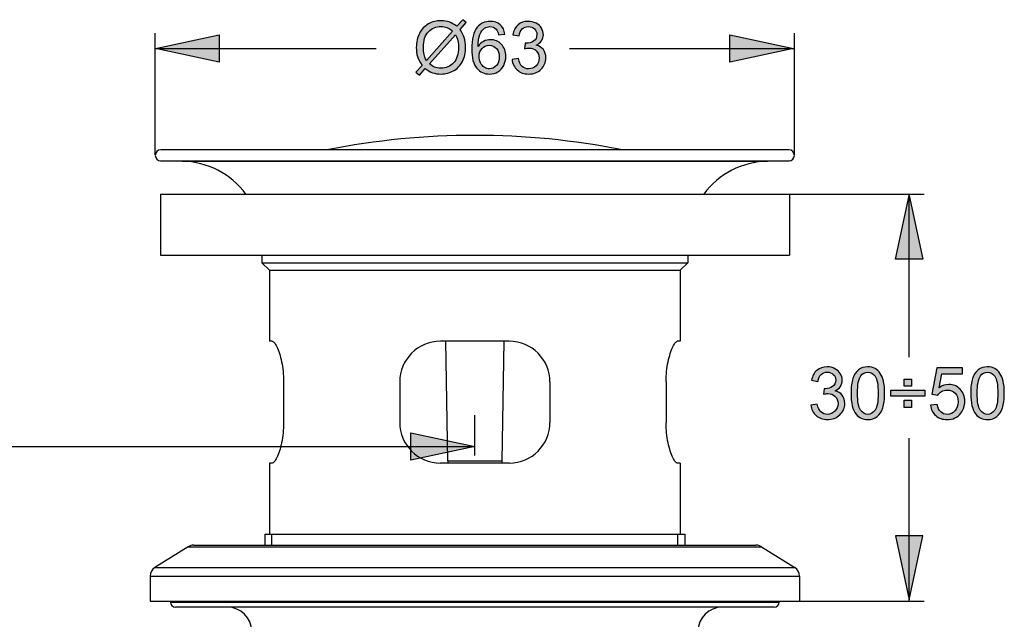
# Model space of a CAD drawing. Extents: x 6 to 209, y 15 to 274.
# Drawn here: x 135 to 209, y 74 to 119 of the extents above; entities that cross this region are included whole.
import ezdxf

# ---------------------------------------------------------------- set-up
doc = ezdxf.new("R2010")
doc.units = 0
doc.header["$MEASUREMENT"] = 0
doc.layers.add('LAYER_1', color=7, linetype='CONTINUOUS')

# ---------------------------------------------------------------- blocks, each defined once
blk = doc.blocks.new('BLOCK_2')
at = {"layer": 'LAYER_1', "color": 250}
for points in [[(145.126, 108.443), (145.126, 117.544)], [(193, 108.443), (193, 117.544)], [(145.126, 116.405), (161.676, 116.405)], [(176.161, 116.405), (193, 116.405)], [(192.593, 108.805), (145.534, 108.805)], [(145.526, 107.985), (192.6, 107.985)], [(145.526, 107.985), (147.142, 107.953)], [(147.142, 107.953), (190.985, 107.953)], [(192.6, 107.985), (190.985, 107.953)], [(145.503, 105.484), (192.624, 105.484)], [(145.503, 105.484), (145.503, 100.924)], [(192.624, 105.484), (202.735, 105.484)], [(192.624, 105.484), (192.624, 100.924)], [(201.596, 93.287), (201.596, 105.484)], [(145.503, 100.924), (192.624, 100.924)], [(153.103, 100.924), (153.103, 100.355)], [(153.103, 100.355), (185.023, 100.355)], [(153.103, 100.355), (153.673, 99.785)], [(185.023, 100.355), (184.455, 99.785)], [(185.023, 100.924), (185.023, 100.355)], [(153.673, 99.785), (184.455, 99.785)], [(153.673, 99.785), (153.673, 94.464)], [(184.455, 99.785), (184.455, 94.464)], [(153.892, 94.464), (153.673, 94.464)], [(153.892, 94.464), (153.928, 94.457), (153.966, 94.437), (154.007, 94.404), (154.05, 94.357), (154.095, 94.297), (154.141, 94.226), (154.187, 94.141), (154.236, 94.045), (154.285, 93.939), (154.331, 93.821), (154.379, 93.695), (154.424, 93.559), (154.468, 93.414), (154.51, 93.261), (154.549, 93.102), (154.586, 92.935), (154.619, 92.762), (154.649, 92.584), (154.675, 92.4), (154.698, 92.211), (154.715, 92.018), (154.727, 91.824), (154.735, 91.625), (154.737, 91.424)], [(171.647, 94.464), (166.48, 94.464)], [(167.038, 85.514), (166.892, 94.464)], [(171.234, 94.464), (171.088, 85.514)], [(183.389, 91.424), (183.392, 91.625), (183.4, 91.824), (183.411, 92.018), (183.429, 92.211), (183.45, 92.4), (183.477, 92.584), (183.506, 92.762), (183.541, 92.935), (183.578, 93.102), (183.617, 93.261), (183.659, 93.414), (183.704, 93.559), (183.748, 93.695), (183.794, 93.821), (183.842, 93.939), (183.89, 94.045), (183.939, 94.141), (183.985, 94.226), (184.031, 94.297), (184.075, 94.357), (184.12, 94.404), (184.16, 94.437), (184.199, 94.457), (184.233, 94.464)], [(184.455, 94.464), (184.233, 94.464)], [(154.737, 91.424), (154.737, 88.384)], [(163.439, 91.424), (163.439, 88.384)], [(174.687, 91.424), (174.687, 88.384)], [(183.389, 91.424), (183.389, 88.384)], [(169.063, 85.901), (169.063, 88.938)], [(154.737, 88.384), (154.735, 88.183), (154.727, 87.984), (154.715, 87.789), (154.697, 87.597), (154.675, 87.407), (154.648, 87.222), (154.619, 87.043), (154.586, 86.871), (154.549, 86.704), (154.51, 86.545), (154.467, 86.392), (154.423, 86.248), (154.378, 86.112), (154.331, 85.986), (154.283, 85.869), (154.236, 85.763), (154.187, 85.667), (154.141, 85.583), (154.094, 85.511), (154.05, 85.451), (154.007, 85.405), (153.966, 85.372), (153.928, 85.352), (153.892, 85.344)], [(184.233, 85.344), (184.199, 85.352), (184.16, 85.372), (184.12, 85.405), (184.078, 85.451), (184.031, 85.511), (183.985, 85.583), (183.939, 85.667), (183.89, 85.763), (183.842, 85.869), (183.795, 85.986), (183.749, 86.112), (183.704, 86.248), (183.659, 86.392), (183.617, 86.545), (183.578, 86.704), (183.541, 86.871), (183.508, 87.043), (183.477, 87.222), (183.452, 87.407), (183.429, 87.597), (183.411, 87.789), (183.4, 87.984), (183.392, 88.183), (183.389, 88.384)], [(201.596, 75.008), (201.596, 87.203)], [(133.078, 86.574), (169.063, 86.574)], [(153.892, 85.344), (153.673, 85.344)], [(153.673, 85.344), (153.673, 80.024)], [(171.647, 85.344), (166.48, 85.344)], [(167.038, 85.514), (171.088, 85.514)], [(167.038, 85.514), (167.038, 85.344)], [(171.088, 85.514), (171.088, 85.344)], [(184.455, 85.344), (184.233, 85.344)], [(184.455, 85.344), (184.455, 80.024)], [(153.332, 80.024), (184.795, 80.024)], [(153.332, 80.024), (153.332, 79.189)], [(153.863, 79.189), (153.863, 80.024)], [(184.263, 79.189), (184.263, 80.024)], [(184.795, 80.024), (184.795, 79.189)], [(147.598, 79.073), (145.1, 77.512)], [(147.598, 79.073), (190.529, 79.073)], [(148.001, 79.189), (190.125, 79.189)], [(190.529, 79.073), (193.027, 77.512)], [(145.1, 77.512), (193.027, 77.512)], [(144.743, 76.867), (193.384, 76.867)], [(144.743, 76.867), (144.743, 75.008)], [(193.384, 76.867), (193.384, 75.008)], [(144.743, 75.008), (193.384, 75.008)], [(146.263, 75.008), (146.263, 74.933)], [(146.263, 74.933), (191.863, 74.933)], [(191.483, 74.552), (146.643, 74.552)], [(191.863, 75.008), (191.863, 74.933)], [(193.384, 75.008), (202.735, 75.008)]]:
    blk.add_lwpolyline(points, dxfattribs=at)
for points, knots in [([(180.121, 108.811), (180.121, 108.811), (180.122, 108.811), (180.122, 108.811), (176.48, 109.531), (172.776, 109.894), (169.063, 109.894), (165.35, 109.894), (161.646, 109.531), (158.003, 108.811)], [0, 0, 0, 0, 1, 1, 1, 2, 2, 2, 3, 3, 3, 3]), ([(145.534, 108.805), (145.534, 108.805), (145.534, 108.805), (145.534, 108.805), (145.307, 108.805), (145.123, 108.622), (145.123, 108.395), (145.123, 108.172), (145.302, 107.989), (145.526, 107.985)], [0, 0, 0, 0, 1, 1, 1, 2, 2, 2, 3, 3, 3, 3]), ([(192.6, 107.985), (192.6, 107.985), (192.6, 107.985), (192.6, 107.985), (192.824, 107.989), (193.003, 108.172), (193.003, 108.395), (193.003, 108.622), (192.819, 108.805), (192.593, 108.805)], [0, 0, 0, 0, 1, 1, 1, 2, 2, 2, 3, 3, 3, 3]), ([(151.915, 105.486), (151.915, 105.486), (151.915, 105.486), (151.915, 105.486), (150.793, 107.005), (149.029, 107.917), (147.142, 107.954)], [0, 0, 0, 0, 1, 1, 1, 2, 2, 2, 2]), ([(190.985, 107.953), (190.985, 107.953), (190.985, 107.954), (190.985, 107.954), (189.097, 107.917), (187.333, 107.005), (186.21, 105.486)], [0, 0, 0, 0, 1, 1, 1, 2, 2, 2, 2]), ([(166.48, 94.464), (166.48, 94.464), (166.48, 94.464), (166.48, 94.464), (164.801, 94.464), (163.439, 93.103), (163.439, 91.424)], [0, 0, 0, 0, 1, 1, 1, 2, 2, 2, 2]), ([(174.687, 91.424), (174.687, 91.424), (174.687, 91.424), (174.687, 91.424), (174.687, 93.103), (173.325, 94.464), (171.647, 94.464)], [0, 0, 0, 0, 1, 1, 1, 2, 2, 2, 2]), ([(163.439, 88.384), (163.439, 88.384), (163.439, 88.384), (163.439, 88.384), (163.439, 86.707), (164.801, 85.344), (166.48, 85.344)], [0, 0, 0, 0, 1, 1, 1, 2, 2, 2, 2]), ([(171.647, 85.344), (171.647, 85.344), (171.647, 85.344), (171.647, 85.344), (173.325, 85.344), (174.687, 86.707), (174.687, 88.384)], [0, 0, 0, 0, 1, 1, 1, 2, 2, 2, 2]), ([(148.001, 79.189), (148.001, 79.189), (148.001, 79.189), (148.001, 79.189), (147.859, 79.189), (147.72, 79.149), (147.598, 79.073)], [0, 0, 0, 0, 1, 1, 1, 2, 2, 2, 2]), ([(190.529, 79.073), (190.529, 79.073), (190.528, 79.073), (190.528, 79.073), (190.408, 79.149), (190.267, 79.189), (190.125, 79.189)], [0, 0, 0, 0, 1, 1, 1, 2, 2, 2, 2]), ([(145.1, 77.512), (145.1, 77.512), (145.101, 77.512), (145.101, 77.512), (144.878, 77.373), (144.744, 77.129), (144.744, 76.867)], [0, 0, 0, 0, 1, 1, 1, 2, 2, 2, 2]), ([(193.384, 76.867), (193.384, 76.867), (193.383, 76.867), (193.383, 76.867), (193.383, 77.129), (193.249, 77.373), (193.027, 77.512)], [0, 0, 0, 0, 1, 1, 1, 2, 2, 2, 2]), ([(146.263, 74.933), (146.263, 74.933), (146.263, 74.933), (146.263, 74.933), (146.263, 74.722), (146.433, 74.552), (146.643, 74.552)], [0, 0, 0, 0, 1, 1, 1, 2, 2, 2, 2]), ([(152.343, 72.728), (152.343, 72.728), (152.343, 72.728), (152.343, 72.728), (152.343, 73.735), (151.526, 74.552), (150.52, 74.552)], [0, 0, 0, 0, 1, 1, 1, 2, 2, 2, 2]), ([(187.606, 74.552), (187.606, 74.552), (187.606, 74.552), (187.606, 74.552), (186.6, 74.552), (185.782, 73.735), (185.782, 72.728)], [0, 0, 0, 0, 1, 1, 1, 2, 2, 2, 2]), ([(191.483, 74.552), (191.483, 74.552), (191.483, 74.552), (191.483, 74.552), (191.692, 74.552), (191.862, 74.722), (191.862, 74.933)], [0, 0, 0, 0, 1, 1, 1, 2, 2, 2, 2])]:
    blk.add_open_spline(points, degree=3, knots=knots, dxfattribs=at)
blk = doc.blocks.new('BLOCK_3')
at = {"layer": 'LAYER_1'}
h = blk.add_hatch(color=250, dxfattribs=at)
h.dxf.hatch_style = 2
edge = h.paths.add_edge_path()
edge.add_spline(control_points=[(167.72, 118.065), (167.72, 118.065), (168.161, 118.558), (168.161, 118.558), (168.161, 118.558), (168.422, 118.337), (168.422, 118.337), (168.422, 118.337), (167.959, 117.818), (167.959, 117.818), (168.11, 117.593), (168.212, 117.396), (168.265, 117.227), (168.335, 117.006), (168.37, 116.758), (168.37, 116.483), (168.37, 116.088), (168.29, 115.735), (168.131, 115.426), (167.971, 115.116), (167.747, 114.882), (167.458, 114.724), (167.169, 114.566), (166.863, 114.487), (166.538, 114.487), (166.296, 114.487), (166.076, 114.521), (165.88, 114.589), (165.728, 114.643), (165.552, 114.744), (165.351, 114.893), (165.351, 114.893), (164.908, 114.398), (164.908, 114.398), (164.908, 114.398), (164.647, 114.619), (164.647, 114.619), (164.647, 114.619), (165.111, 115.139), (165.111, 115.139), (164.939, 115.4), (164.825, 115.624), (164.767, 115.809), (164.709, 115.994), (164.68, 116.216), (164.68, 116.476), (164.68, 116.873), (164.759, 117.226), (164.917, 117.536), (165.075, 117.846), (165.296, 118.081), (165.582, 118.241), (165.867, 118.4), (166.184, 118.48), (166.533, 118.48), (166.769, 118.48), (166.974, 118.449), (167.151, 118.387), (167.327, 118.325), (167.517, 118.218), (167.72, 118.065)], knot_values=[0, 0, 0, 0, 1, 1, 1, 2, 2, 2, 3, 3, 3, 4, 4, 4, 5, 5, 5, 6, 6, 6, 7, 7, 7, 8, 8, 8, 9, 9, 9, 10, 10, 10, 11, 11, 11, 12, 12, 12, 13, 13, 13, 14, 14, 14, 15, 15, 15, 16, 16, 16, 17, 17, 17, 18, 18, 18, 19, 19, 19, 20, 20, 20, 20], degree=3, periodic=1)
edge = h.paths.add_edge_path()
edge.add_spline(control_points=[(167.402, 117.707), (167.238, 117.835), (167.095, 117.924), (166.971, 117.971), (166.847, 118.018), (166.702, 118.042), (166.536, 118.042), (166.152, 118.042), (165.834, 117.912), (165.583, 117.651), (165.332, 117.39), (165.206, 117.001), (165.206, 116.484), (165.206, 116.28), (165.226, 116.099), (165.264, 115.941), (165.292, 115.823), (165.351, 115.679), (165.44, 115.508), (165.44, 115.508), (167.402, 117.707), (167.402, 117.707)], knot_values=[0, 0, 0, 0, 1, 1, 1, 2, 2, 2, 3, 3, 3, 4, 4, 4, 5, 5, 5, 6, 6, 6, 7, 7, 7, 7], degree=3, periodic=1)
edge = h.paths.add_edge_path()
edge.add_spline(control_points=[(167.618, 117.436), (167.618, 117.436), (165.663, 115.244), (165.663, 115.244), (165.799, 115.133), (165.924, 115.056), (166.038, 115.012), (166.187, 114.954), (166.349, 114.925), (166.523, 114.925), (166.905, 114.925), (167.221, 115.06), (167.47, 115.33), (167.719, 115.601), (167.844, 115.98), (167.844, 116.468), (167.844, 116.833), (167.769, 117.155), (167.618, 117.436)], knot_values=[0, 0, 0, 0, 1, 1, 1, 2, 2, 2, 3, 3, 3, 4, 4, 4, 5, 5, 5, 6, 6, 6, 6], degree=3, periodic=1)
h = blk.add_hatch(color=250, dxfattribs=at)
h.dxf.hatch_style = 2
edge = h.paths.add_edge_path()
edge.add_spline(control_points=[(171.315, 117.472), (171.315, 117.472), (170.843, 117.436), (170.843, 117.436), (170.801, 117.621), (170.741, 117.756), (170.664, 117.84), (170.536, 117.975), (170.377, 118.042), (170.189, 118.042), (170.038, 118.042), (169.905, 118), (169.79, 117.916), (169.641, 117.807), (169.524, 117.648), (169.437, 117.44), (169.351, 117.231), (169.306, 116.934), (169.303, 116.547), (169.417, 116.721), (169.557, 116.85), (169.722, 116.934), (169.887, 117.019), (170.06, 117.061), (170.242, 117.061), (170.558, 117.061), (170.828, 116.945), (171.05, 116.711), (171.272, 116.478), (171.384, 116.177), (171.384, 115.808), (171.384, 115.565), (171.331, 115.34), (171.227, 115.131), (171.122, 114.923), (170.978, 114.763), (170.796, 114.653), (170.613, 114.542), (170.406, 114.487), (170.173, 114.487), (169.778, 114.487), (169.455, 114.632), (169.206, 114.923), (168.956, 115.214), (168.831, 115.693), (168.831, 116.361), (168.831, 117.108), (168.97, 117.651), (169.245, 117.99), (169.486, 118.286), (169.81, 118.434), (170.218, 118.434), (170.522, 118.434), (170.771, 118.348), (170.965, 118.178), (171.16, 118.007), (171.276, 117.772), (171.315, 117.472)], knot_values=[0, 0, 0, 0, 1, 1, 1, 2, 2, 2, 3, 3, 3, 4, 4, 4, 5, 5, 5, 6, 6, 6, 7, 7, 7, 8, 8, 8, 9, 9, 9, 10, 10, 10, 11, 11, 11, 12, 12, 12, 13, 13, 13, 14, 14, 14, 15, 15, 15, 16, 16, 16, 17, 17, 17, 18, 18, 18, 19, 19, 19, 19], degree=3, periodic=1)
edge = h.paths.add_edge_path()
edge.add_spline(control_points=[(169.377, 115.806), (169.377, 115.643), (169.412, 115.486), (169.481, 115.337), (169.55, 115.188), (169.647, 115.073), (169.771, 114.995), (169.895, 114.917), (170.026, 114.878), (170.164, 114.878), (170.365, 114.878), (170.537, 114.959), (170.68, 115.121), (170.824, 115.282), (170.896, 115.502), (170.896, 115.78), (170.896, 116.047), (170.825, 116.257), (170.683, 116.411), (170.542, 116.565), (170.362, 116.642), (170.146, 116.642), (169.932, 116.642), (169.75, 116.565), (169.601, 116.411), (169.452, 116.257), (169.377, 116.056), (169.377, 115.806)], knot_values=[0, 0, 0, 0, 1, 1, 1, 2, 2, 2, 3, 3, 3, 4, 4, 4, 5, 5, 5, 6, 6, 6, 7, 7, 7, 8, 8, 8, 9, 9, 9, 9], degree=3, periodic=1)
h = blk.add_hatch(color=250, dxfattribs=at)
h.dxf.hatch_style = 2
edge = h.paths.add_edge_path()
edge.add_spline(control_points=[(171.855, 115.575), (171.855, 115.575), (172.329, 115.639), (172.329, 115.639), (172.384, 115.369), (172.476, 115.175), (172.607, 115.056), (172.737, 114.937), (172.897, 114.878), (173.086, 114.878), (173.309, 114.878), (173.498, 114.955), (173.652, 115.11), (173.804, 115.265), (173.881, 115.456), (173.881, 115.684), (173.881, 115.902), (173.81, 116.082), (173.668, 116.223), (173.525, 116.365), (173.345, 116.435), (173.125, 116.435), (173.036, 116.435), (172.924, 116.418), (172.791, 116.383), (172.791, 116.383), (172.843, 116.799), (172.843, 116.799), (172.875, 116.795), (172.9, 116.794), (172.92, 116.794), (173.122, 116.794), (173.304, 116.846), (173.465, 116.952), (173.627, 117.057), (173.707, 117.219), (173.707, 117.439), (173.707, 117.613), (173.649, 117.757), (173.531, 117.871), (173.413, 117.985), (173.261, 118.042), (173.075, 118.042), (172.89, 118.042), (172.737, 117.984), (172.614, 117.869), (172.491, 117.753), (172.411, 117.579), (172.376, 117.348), (172.376, 117.348), (171.902, 117.433), (171.902, 117.433), (171.96, 117.751), (172.092, 117.997), (172.298, 118.171), (172.503, 118.346), (172.759, 118.434), (173.064, 118.434), (173.275, 118.434), (173.47, 118.388), (173.647, 118.298), (173.824, 118.207), (173.96, 118.083), (174.054, 117.927), (174.148, 117.771), (174.195, 117.605), (174.195, 117.429), (174.195, 117.262), (174.15, 117.11), (174.061, 116.973), (173.971, 116.836), (173.839, 116.727), (173.663, 116.646), (173.891, 116.593), (174.069, 116.484), (174.196, 116.318), (174.322, 116.152), (174.385, 115.945), (174.385, 115.695), (174.385, 115.358), (174.263, 115.072), (174.017, 114.838), (173.771, 114.604), (173.46, 114.487), (173.084, 114.487), (172.744, 114.487), (172.463, 114.588), (172.239, 114.79), (172.015, 114.992), (171.887, 115.254), (171.855, 115.575)], knot_values=[0, 0, 0, 0, 1, 1, 1, 2, 2, 2, 3, 3, 3, 4, 4, 4, 5, 5, 5, 6, 6, 6, 7, 7, 7, 8, 8, 8, 9, 9, 9, 10, 10, 10, 11, 11, 11, 12, 12, 12, 13, 13, 13, 14, 14, 14, 15, 15, 15, 16, 16, 16, 17, 17, 17, 18, 18, 18, 19, 19, 19, 20, 20, 20, 21, 21, 21, 22, 22, 22, 23, 23, 23, 24, 24, 24, 25, 25, 25, 26, 26, 26, 27, 27, 27, 28, 28, 28, 29, 29, 29, 30, 30, 30, 30], degree=3, periodic=1)
for points, knots in [([(167.72, 118.065), (167.72, 118.065), (168.161, 118.558), (168.161, 118.558), (168.161, 118.558), (168.422, 118.337), (168.422, 118.337), (168.422, 118.337), (167.959, 117.818), (167.959, 117.818), (168.11, 117.593), (168.212, 117.396), (168.265, 117.227), (168.335, 117.006), (168.37, 116.758), (168.37, 116.483), (168.37, 116.088), (168.29, 115.735), (168.131, 115.426), (167.971, 115.116), (167.747, 114.882), (167.458, 114.724), (167.169, 114.566), (166.863, 114.487), (166.538, 114.487), (166.296, 114.487), (166.076, 114.521), (165.88, 114.589), (165.728, 114.643), (165.552, 114.744), (165.351, 114.893), (165.351, 114.893), (164.908, 114.398), (164.908, 114.398), (164.908, 114.398), (164.647, 114.619), (164.647, 114.619), (164.647, 114.619), (165.111, 115.139), (165.111, 115.139), (164.939, 115.4), (164.825, 115.624), (164.767, 115.809), (164.709, 115.994), (164.68, 116.216), (164.68, 116.476), (164.68, 116.873), (164.759, 117.226), (164.917, 117.536), (165.075, 117.846), (165.296, 118.081), (165.582, 118.241), (165.867, 118.4), (166.184, 118.48), (166.533, 118.48), (166.769, 118.48), (166.974, 118.449), (167.151, 118.387), (167.327, 118.325), (167.517, 118.218), (167.72, 118.065)], [0, 0, 0, 0, 1, 1, 1, 2, 2, 2, 3, 3, 3, 4, 4, 4, 5, 5, 5, 6, 6, 6, 7, 7, 7, 8, 8, 8, 9, 9, 9, 10, 10, 10, 11, 11, 11, 12, 12, 12, 13, 13, 13, 14, 14, 14, 15, 15, 15, 16, 16, 16, 17, 17, 17, 18, 18, 18, 19, 19, 19, 20, 20, 20, 20]), ([(167.402, 117.707), (167.238, 117.835), (167.095, 117.924), (166.971, 117.971), (166.847, 118.018), (166.702, 118.042), (166.536, 118.042), (166.152, 118.042), (165.834, 117.912), (165.583, 117.651), (165.332, 117.39), (165.206, 117.001), (165.206, 116.484), (165.206, 116.28), (165.226, 116.099), (165.264, 115.941), (165.292, 115.823), (165.351, 115.679), (165.44, 115.508), (165.44, 115.508), (167.402, 117.707), (167.402, 117.707)], [0, 0, 0, 0, 1, 1, 1, 2, 2, 2, 3, 3, 3, 4, 4, 4, 5, 5, 5, 6, 6, 6, 7, 7, 7, 7]), ([(171.315, 117.472), (171.315, 117.472), (170.843, 117.436), (170.843, 117.436), (170.801, 117.621), (170.741, 117.756), (170.664, 117.84), (170.536, 117.975), (170.377, 118.042), (170.189, 118.042), (170.038, 118.042), (169.905, 118), (169.79, 117.916), (169.641, 117.807), (169.524, 117.648), (169.437, 117.44), (169.351, 117.231), (169.306, 116.934), (169.303, 116.547), (169.417, 116.721), (169.557, 116.85), (169.722, 116.934), (169.887, 117.019), (170.06, 117.061), (170.242, 117.061), (170.558, 117.061), (170.828, 116.945), (171.05, 116.711), (171.272, 116.478), (171.384, 116.177), (171.384, 115.808), (171.384, 115.565), (171.331, 115.34), (171.227, 115.131), (171.122, 114.923), (170.978, 114.763), (170.796, 114.653), (170.613, 114.542), (170.406, 114.487), (170.173, 114.487), (169.778, 114.487), (169.455, 114.632), (169.206, 114.923), (168.956, 115.214), (168.831, 115.693), (168.831, 116.361), (168.831, 117.108), (168.97, 117.651), (169.245, 117.99), (169.486, 118.286), (169.81, 118.434), (170.218, 118.434), (170.522, 118.434), (170.771, 118.348), (170.965, 118.178), (171.16, 118.007), (171.276, 117.772), (171.315, 117.472)], [0, 0, 0, 0, 1, 1, 1, 2, 2, 2, 3, 3, 3, 4, 4, 4, 5, 5, 5, 6, 6, 6, 7, 7, 7, 8, 8, 8, 9, 9, 9, 10, 10, 10, 11, 11, 11, 12, 12, 12, 13, 13, 13, 14, 14, 14, 15, 15, 15, 16, 16, 16, 17, 17, 17, 18, 18, 18, 19, 19, 19, 19]), ([(171.855, 115.575), (171.855, 115.575), (172.329, 115.639), (172.329, 115.639), (172.384, 115.369), (172.476, 115.175), (172.607, 115.056), (172.737, 114.937), (172.897, 114.878), (173.086, 114.878), (173.309, 114.878), (173.498, 114.955), (173.652, 115.11), (173.804, 115.265), (173.881, 115.456), (173.881, 115.684), (173.881, 115.902), (173.81, 116.082), (173.668, 116.223), (173.525, 116.365), (173.345, 116.435), (173.125, 116.435), (173.036, 116.435), (172.924, 116.418), (172.791, 116.383), (172.791, 116.383), (172.843, 116.799), (172.843, 116.799), (172.875, 116.795), (172.9, 116.794), (172.92, 116.794), (173.122, 116.794), (173.304, 116.846), (173.465, 116.952), (173.627, 117.057), (173.707, 117.219), (173.707, 117.439), (173.707, 117.613), (173.649, 117.757), (173.531, 117.871), (173.413, 117.985), (173.261, 118.042), (173.075, 118.042), (172.89, 118.042), (172.737, 117.984), (172.614, 117.869), (172.491, 117.753), (172.411, 117.579), (172.376, 117.348), (172.376, 117.348), (171.902, 117.433), (171.902, 117.433), (171.96, 117.751), (172.092, 117.997), (172.298, 118.171), (172.503, 118.346), (172.759, 118.434), (173.064, 118.434), (173.275, 118.434), (173.47, 118.388), (173.647, 118.298), (173.824, 118.207), (173.96, 118.083), (174.054, 117.927), (174.148, 117.771), (174.195, 117.605), (174.195, 117.429), (174.195, 117.262), (174.15, 117.11), (174.061, 116.973), (173.971, 116.836), (173.839, 116.727), (173.663, 116.646), (173.891, 116.593), (174.069, 116.484), (174.196, 116.318), (174.322, 116.152), (174.385, 115.945), (174.385, 115.695), (174.385, 115.358), (174.263, 115.072), (174.017, 114.838), (173.771, 114.604), (173.46, 114.487), (173.084, 114.487), (172.744, 114.487), (172.463, 114.588), (172.239, 114.79), (172.015, 114.992), (171.887, 115.254), (171.855, 115.575)], [0, 0, 0, 0, 1, 1, 1, 2, 2, 2, 3, 3, 3, 4, 4, 4, 5, 5, 5, 6, 6, 6, 7, 7, 7, 8, 8, 8, 9, 9, 9, 10, 10, 10, 11, 11, 11, 12, 12, 12, 13, 13, 13, 14, 14, 14, 15, 15, 15, 16, 16, 16, 17, 17, 17, 18, 18, 18, 19, 19, 19, 20, 20, 20, 21, 21, 21, 22, 22, 22, 23, 23, 23, 24, 24, 24, 25, 25, 25, 26, 26, 26, 27, 27, 27, 28, 28, 28, 29, 29, 29, 30, 30, 30, 30]), ([(167.618, 117.436), (167.618, 117.436), (165.663, 115.244), (165.663, 115.244), (165.799, 115.133), (165.924, 115.056), (166.038, 115.012), (166.187, 114.954), (166.349, 114.925), (166.523, 114.925), (166.905, 114.925), (167.221, 115.06), (167.47, 115.33), (167.719, 115.601), (167.844, 115.98), (167.844, 116.468), (167.844, 116.833), (167.769, 117.155), (167.618, 117.436)], [0, 0, 0, 0, 1, 1, 1, 2, 2, 2, 3, 3, 3, 4, 4, 4, 5, 5, 5, 6, 6, 6, 6]), ([(169.377, 115.806), (169.377, 115.643), (169.412, 115.486), (169.481, 115.337), (169.55, 115.188), (169.647, 115.073), (169.771, 114.995), (169.895, 114.917), (170.026, 114.878), (170.164, 114.878), (170.365, 114.878), (170.537, 114.959), (170.68, 115.121), (170.824, 115.282), (170.896, 115.502), (170.896, 115.78), (170.896, 116.047), (170.825, 116.257), (170.683, 116.411), (170.542, 116.565), (170.362, 116.642), (170.146, 116.642), (169.932, 116.642), (169.75, 116.565), (169.601, 116.411), (169.452, 116.257), (169.377, 116.056), (169.377, 115.806)], [0, 0, 0, 0, 1, 1, 1, 2, 2, 2, 3, 3, 3, 4, 4, 4, 5, 5, 5, 6, 6, 6, 7, 7, 7, 8, 8, 8, 9, 9, 9, 9])]:
    blk.add_open_spline(points, degree=3, knots=knots, dxfattribs=at)
blk = doc.blocks.new('BLOCK_4')
at = {"layer": 'LAYER_1'}
h = blk.add_hatch(color=250, dxfattribs=at)
h.dxf.hatch_style = 2
edge = h.paths.add_edge_path()
edge.add_spline(control_points=[(194.245, 89.692), (194.245, 89.692), (194.719, 89.755), (194.719, 89.755), (194.773, 89.486), (194.865, 89.291), (194.996, 89.173), (195.126, 89.054), (195.286, 88.994), (195.475, 88.994), (195.699, 88.994), (195.887, 89.072), (196.041, 89.226), (196.193, 89.381), (196.27, 89.573), (196.27, 89.801), (196.27, 90.018), (196.199, 90.198), (196.057, 90.339), (195.914, 90.481), (195.734, 90.552), (195.514, 90.552), (195.425, 90.552), (195.313, 90.534), (195.18, 90.499), (195.18, 90.499), (195.232, 90.915), (195.232, 90.915), (195.264, 90.912), (195.29, 90.91), (195.309, 90.91), (195.511, 90.91), (195.693, 90.963), (195.854, 91.068), (196.016, 91.173), (196.097, 91.336), (196.097, 91.555), (196.097, 91.729), (196.038, 91.873), (195.92, 91.987), (195.802, 92.101), (195.651, 92.158), (195.464, 92.158), (195.28, 92.158), (195.126, 92.101), (195.003, 91.985), (194.88, 91.869), (194.801, 91.695), (194.766, 91.464), (194.766, 91.464), (194.291, 91.549), (194.291, 91.549), (194.35, 91.867), (194.481, 92.113), (194.687, 92.288), (194.893, 92.462), (195.148, 92.55), (195.454, 92.55), (195.665, 92.55), (195.859, 92.504), (196.036, 92.414), (196.213, 92.323), (196.349, 92.2), (196.444, 92.043), (196.537, 91.887), (196.585, 91.721), (196.585, 91.545), (196.585, 91.378), (196.54, 91.226), (196.45, 91.089), (196.361, 90.952), (196.228, 90.843), (196.052, 90.762), (196.28, 90.71), (196.458, 90.601), (196.585, 90.435), (196.711, 90.268), (196.775, 90.061), (196.775, 89.812), (196.775, 89.475), (196.652, 89.189), (196.406, 88.954), (196.16, 88.72), (195.849, 88.603), (195.473, 88.603), (195.134, 88.603), (194.852, 88.704), (194.628, 88.906), (194.404, 89.108), (194.276, 89.37), (194.245, 89.692)], knot_values=[0, 0, 0, 0, 1, 1, 1, 2, 2, 2, 3, 3, 3, 4, 4, 4, 5, 5, 5, 6, 6, 6, 7, 7, 7, 8, 8, 8, 9, 9, 9, 10, 10, 10, 11, 11, 11, 12, 12, 12, 13, 13, 13, 14, 14, 14, 15, 15, 15, 16, 16, 16, 17, 17, 17, 18, 18, 18, 19, 19, 19, 20, 20, 20, 21, 21, 21, 22, 22, 22, 23, 23, 23, 24, 24, 24, 25, 25, 25, 26, 26, 26, 27, 27, 27, 28, 28, 28, 29, 29, 29, 30, 30, 30, 30], degree=3, periodic=1)
h = blk.add_hatch(color=250, dxfattribs=at)
h.dxf.hatch_style = 2
edge = h.paths.add_edge_path()
edge.add_spline(control_points=[(197.244, 90.575), (197.244, 91.032), (197.291, 91.4), (197.385, 91.679), (197.479, 91.958), (197.618, 92.173), (197.804, 92.324), (197.989, 92.474), (198.222, 92.55), (198.503, 92.55), (198.71, 92.55), (198.892, 92.508), (199.049, 92.424), (199.206, 92.341), (199.335, 92.22), (199.437, 92.063), (199.538, 91.906), (199.618, 91.714), (199.676, 91.488), (199.734, 91.263), (199.763, 90.958), (199.763, 90.575), (199.763, 90.122), (199.716, 89.755), (199.623, 89.476), (199.53, 89.197), (199.391, 88.982), (199.205, 88.83), (199.02, 88.679), (198.786, 88.603), (198.503, 88.603), (198.131, 88.603), (197.838, 88.736), (197.626, 89.002), (197.371, 89.325), (197.244, 89.849), (197.244, 90.575)], knot_values=[0, 0, 0, 0, 1, 1, 1, 2, 2, 2, 3, 3, 3, 4, 4, 4, 5, 5, 5, 6, 6, 6, 7, 7, 7, 8, 8, 8, 9, 9, 9, 10, 10, 10, 11, 11, 11, 12, 12, 12, 12], degree=3, periodic=1)
edge = h.paths.add_edge_path()
edge.add_spline(control_points=[(197.731, 90.576), (197.731, 89.941), (197.806, 89.518), (197.954, 89.309), (198.102, 89.099), (198.285, 88.994), (198.503, 88.994), (198.721, 88.994), (198.904, 89.1), (199.052, 89.31), (199.201, 89.521), (199.275, 89.943), (199.275, 90.576), (199.275, 91.212), (199.201, 91.635), (199.053, 91.845), (198.905, 92.054), (198.719, 92.158), (198.498, 92.158), (198.281, 92.158), (198.106, 92.066), (197.976, 91.881), (197.813, 91.646), (197.731, 91.211), (197.731, 90.576)], knot_values=[0, 0, 0, 0, 1, 1, 1, 2, 2, 2, 3, 3, 3, 4, 4, 4, 5, 5, 5, 6, 6, 6, 7, 7, 7, 8, 8, 8, 8], degree=3, periodic=1)
h = blk.add_hatch(color=250, dxfattribs=at)
h.dxf.hatch_style = 2
edge = h.paths.add_edge_path()
edge.add_spline(control_points=[(203.208, 89.681), (203.208, 89.681), (203.707, 89.722), (203.707, 89.722), (203.744, 89.48), (203.829, 89.298), (203.963, 89.177), (204.097, 89.055), (204.259, 88.994), (204.45, 88.994), (204.679, 88.994), (204.873, 89.08), (205.031, 89.252), (205.188, 89.424), (205.267, 89.652), (205.267, 89.937), (205.267, 90.207), (205.191, 90.42), (205.04, 90.576), (204.889, 90.733), (204.69, 90.811), (204.442, 90.811), (204.289, 90.811), (204.151, 90.776), (204.029, 90.706), (203.906, 90.637), (203.81, 90.546), (203.74, 90.436), (203.74, 90.436), (203.293, 90.494), (203.293, 90.494), (203.293, 90.494), (203.668, 92.478), (203.668, 92.478), (203.668, 92.478), (205.589, 92.478), (205.589, 92.478), (205.589, 92.478), (205.589, 92.026), (205.589, 92.026), (205.589, 92.026), (204.046, 92.026), (204.046, 92.026), (204.046, 92.026), (203.84, 90.987), (203.84, 90.987), (204.071, 91.149), (204.314, 91.23), (204.569, 91.23), (204.907, 91.23), (205.191, 91.113), (205.423, 90.879), (205.655, 90.645), (205.771, 90.345), (205.771, 89.978), (205.771, 89.629), (205.669, 89.327), (205.465, 89.072), (205.217, 88.759), (204.879, 88.603), (204.45, 88.603), (204.098, 88.603), (203.811, 88.701), (203.589, 88.898), (203.367, 89.095), (203.239, 89.356), (203.208, 89.681)], knot_values=[0, 0, 0, 0, 1, 1, 1, 2, 2, 2, 3, 3, 3, 4, 4, 4, 5, 5, 5, 6, 6, 6, 7, 7, 7, 8, 8, 8, 9, 9, 9, 10, 10, 10, 11, 11, 11, 12, 12, 12, 13, 13, 13, 14, 14, 14, 15, 15, 15, 16, 16, 16, 17, 17, 17, 18, 18, 18, 19, 19, 19, 20, 20, 20, 21, 21, 21, 22, 22, 22, 22], degree=3, periodic=1)
h = blk.add_hatch(color=250, dxfattribs=at)
h.dxf.hatch_style = 2
edge = h.paths.add_edge_path()
edge.add_spline(control_points=[(206.21, 90.575), (206.21, 91.032), (206.257, 91.4), (206.35, 91.679), (206.445, 91.958), (206.584, 92.173), (206.769, 92.324), (206.955, 92.474), (207.188, 92.55), (207.469, 92.55), (207.676, 92.55), (207.859, 92.508), (208.015, 92.424), (208.172, 92.341), (208.301, 92.22), (208.403, 92.063), (208.504, 91.906), (208.584, 91.714), (208.642, 91.488), (208.7, 91.263), (208.729, 90.958), (208.729, 90.575), (208.729, 90.122), (208.682, 89.755), (208.589, 89.476), (208.496, 89.197), (208.357, 88.982), (208.171, 88.83), (207.986, 88.679), (207.752, 88.603), (207.469, 88.603), (207.097, 88.603), (206.804, 88.736), (206.591, 89.002), (206.337, 89.325), (206.21, 89.849), (206.21, 90.575)], knot_values=[0, 0, 0, 0, 1, 1, 1, 2, 2, 2, 3, 3, 3, 4, 4, 4, 5, 5, 5, 6, 6, 6, 7, 7, 7, 8, 8, 8, 9, 9, 9, 10, 10, 10, 11, 11, 11, 12, 12, 12, 12], degree=3, periodic=1)
edge = h.paths.add_edge_path()
edge.add_spline(control_points=[(206.698, 90.576), (206.698, 89.941), (206.771, 89.518), (206.92, 89.309), (207.068, 89.099), (207.252, 88.994), (207.469, 88.994), (207.687, 88.994), (207.87, 89.1), (208.018, 89.31), (208.167, 89.521), (208.241, 89.943), (208.241, 90.576), (208.241, 91.212), (208.167, 91.635), (208.018, 91.845), (207.87, 92.054), (207.686, 92.158), (207.464, 92.158), (207.246, 92.158), (207.072, 92.066), (206.942, 91.881), (206.779, 91.646), (206.698, 91.211), (206.698, 90.576)], knot_values=[0, 0, 0, 0, 1, 1, 1, 2, 2, 2, 3, 3, 3, 4, 4, 4, 5, 5, 5, 6, 6, 6, 7, 7, 7, 8, 8, 8, 8], degree=3, periodic=1)
h = blk.add_hatch(color=250, dxfattribs=at)
h.dxf.hatch_style = 2
h.paths.add_polyline_path([(202.778, 90.353), (200.229, 90.353), (200.229, 90.797), (202.778, 90.797)])
h.paths.add_polyline_path([(201.232, 91.097), (201.232, 91.638), (201.772, 91.638), (201.772, 91.097)])
h.paths.add_polyline_path([(201.232, 89.513), (201.232, 90.053), (201.772, 90.053), (201.772, 89.513)])
for points in [[(201.232, 91.097), (201.232, 91.638), (201.772, 91.638), (201.772, 91.097), (201.232, 91.097)], [(202.778, 90.353), (200.229, 90.353), (200.229, 90.797), (202.778, 90.797), (202.778, 90.353)], [(201.232, 89.513), (201.232, 90.053), (201.772, 90.053), (201.772, 89.513), (201.232, 89.513)]]:
    blk.add_lwpolyline(points, dxfattribs=at)
for points, knots in [([(194.245, 89.692), (194.245, 89.692), (194.719, 89.755), (194.719, 89.755), (194.773, 89.486), (194.865, 89.291), (194.996, 89.173), (195.126, 89.054), (195.286, 88.994), (195.475, 88.994), (195.699, 88.994), (195.887, 89.072), (196.041, 89.226), (196.193, 89.381), (196.27, 89.573), (196.27, 89.801), (196.27, 90.018), (196.199, 90.198), (196.057, 90.339), (195.914, 90.481), (195.734, 90.552), (195.514, 90.552), (195.425, 90.552), (195.313, 90.534), (195.18, 90.499), (195.18, 90.499), (195.232, 90.915), (195.232, 90.915), (195.264, 90.912), (195.29, 90.91), (195.309, 90.91), (195.511, 90.91), (195.693, 90.963), (195.854, 91.068), (196.016, 91.173), (196.097, 91.336), (196.097, 91.555), (196.097, 91.729), (196.038, 91.873), (195.92, 91.987), (195.802, 92.101), (195.651, 92.158), (195.464, 92.158), (195.28, 92.158), (195.126, 92.101), (195.003, 91.985), (194.88, 91.869), (194.801, 91.695), (194.766, 91.464), (194.766, 91.464), (194.291, 91.549), (194.291, 91.549), (194.35, 91.867), (194.481, 92.113), (194.687, 92.288), (194.893, 92.462), (195.148, 92.55), (195.454, 92.55), (195.665, 92.55), (195.859, 92.504), (196.036, 92.414), (196.213, 92.323), (196.349, 92.2), (196.444, 92.043), (196.537, 91.887), (196.585, 91.721), (196.585, 91.545), (196.585, 91.378), (196.54, 91.226), (196.45, 91.089), (196.361, 90.952), (196.228, 90.843), (196.052, 90.762), (196.28, 90.71), (196.458, 90.601), (196.585, 90.435), (196.711, 90.268), (196.775, 90.061), (196.775, 89.812), (196.775, 89.475), (196.652, 89.189), (196.406, 88.954), (196.16, 88.72), (195.849, 88.603), (195.473, 88.603), (195.134, 88.603), (194.852, 88.704), (194.628, 88.906), (194.404, 89.108), (194.276, 89.37), (194.245, 89.692)], [0, 0, 0, 0, 1, 1, 1, 2, 2, 2, 3, 3, 3, 4, 4, 4, 5, 5, 5, 6, 6, 6, 7, 7, 7, 8, 8, 8, 9, 9, 9, 10, 10, 10, 11, 11, 11, 12, 12, 12, 13, 13, 13, 14, 14, 14, 15, 15, 15, 16, 16, 16, 17, 17, 17, 18, 18, 18, 19, 19, 19, 20, 20, 20, 21, 21, 21, 22, 22, 22, 23, 23, 23, 24, 24, 24, 25, 25, 25, 26, 26, 26, 27, 27, 27, 28, 28, 28, 29, 29, 29, 30, 30, 30, 30]), ([(197.244, 90.575), (197.244, 91.032), (197.291, 91.4), (197.385, 91.679), (197.479, 91.958), (197.618, 92.173), (197.804, 92.324), (197.989, 92.474), (198.222, 92.55), (198.503, 92.55), (198.71, 92.55), (198.892, 92.508), (199.049, 92.424), (199.206, 92.341), (199.335, 92.22), (199.437, 92.063), (199.538, 91.906), (199.618, 91.714), (199.676, 91.488), (199.734, 91.263), (199.763, 90.958), (199.763, 90.575), (199.763, 90.122), (199.716, 89.755), (199.623, 89.476), (199.53, 89.197), (199.391, 88.982), (199.205, 88.83), (199.02, 88.679), (198.786, 88.603), (198.503, 88.603), (198.131, 88.603), (197.838, 88.736), (197.626, 89.002), (197.371, 89.325), (197.244, 89.849), (197.244, 90.575)], [0, 0, 0, 0, 1, 1, 1, 2, 2, 2, 3, 3, 3, 4, 4, 4, 5, 5, 5, 6, 6, 6, 7, 7, 7, 8, 8, 8, 9, 9, 9, 10, 10, 10, 11, 11, 11, 12, 12, 12, 12]), ([(203.208, 89.681), (203.208, 89.681), (203.707, 89.722), (203.707, 89.722), (203.744, 89.48), (203.829, 89.298), (203.963, 89.177), (204.097, 89.055), (204.259, 88.994), (204.45, 88.994), (204.679, 88.994), (204.873, 89.08), (205.031, 89.252), (205.188, 89.424), (205.267, 89.652), (205.267, 89.937), (205.267, 90.207), (205.191, 90.42), (205.04, 90.576), (204.889, 90.733), (204.69, 90.811), (204.442, 90.811), (204.289, 90.811), (204.151, 90.776), (204.029, 90.706), (203.906, 90.637), (203.81, 90.546), (203.74, 90.436), (203.74, 90.436), (203.293, 90.494), (203.293, 90.494), (203.293, 90.494), (203.668, 92.478), (203.668, 92.478), (203.668, 92.478), (205.589, 92.478), (205.589, 92.478), (205.589, 92.478), (205.589, 92.026), (205.589, 92.026), (205.589, 92.026), (204.046, 92.026), (204.046, 92.026), (204.046, 92.026), (203.84, 90.987), (203.84, 90.987), (204.071, 91.149), (204.314, 91.23), (204.569, 91.23), (204.907, 91.23), (205.191, 91.113), (205.423, 90.879), (205.655, 90.645), (205.771, 90.345), (205.771, 89.978), (205.771, 89.629), (205.669, 89.327), (205.465, 89.072), (205.217, 88.759), (204.879, 88.603), (204.45, 88.603), (204.098, 88.603), (203.811, 88.701), (203.589, 88.898), (203.367, 89.095), (203.239, 89.356), (203.208, 89.681)], [0, 0, 0, 0, 1, 1, 1, 2, 2, 2, 3, 3, 3, 4, 4, 4, 5, 5, 5, 6, 6, 6, 7, 7, 7, 8, 8, 8, 9, 9, 9, 10, 10, 10, 11, 11, 11, 12, 12, 12, 13, 13, 13, 14, 14, 14, 15, 15, 15, 16, 16, 16, 17, 17, 17, 18, 18, 18, 19, 19, 19, 20, 20, 20, 21, 21, 21, 22, 22, 22, 22]), ([(206.21, 90.575), (206.21, 91.032), (206.257, 91.4), (206.35, 91.679), (206.445, 91.958), (206.584, 92.173), (206.769, 92.324), (206.955, 92.474), (207.188, 92.55), (207.469, 92.55), (207.676, 92.55), (207.859, 92.508), (208.015, 92.424), (208.172, 92.341), (208.301, 92.22), (208.403, 92.063), (208.504, 91.906), (208.584, 91.714), (208.642, 91.488), (208.7, 91.263), (208.729, 90.958), (208.729, 90.575), (208.729, 90.122), (208.682, 89.755), (208.589, 89.476), (208.496, 89.197), (208.357, 88.982), (208.171, 88.83), (207.986, 88.679), (207.752, 88.603), (207.469, 88.603), (207.097, 88.603), (206.804, 88.736), (206.591, 89.002), (206.337, 89.325), (206.21, 89.849), (206.21, 90.575)], [0, 0, 0, 0, 1, 1, 1, 2, 2, 2, 3, 3, 3, 4, 4, 4, 5, 5, 5, 6, 6, 6, 7, 7, 7, 8, 8, 8, 9, 9, 9, 10, 10, 10, 11, 11, 11, 12, 12, 12, 12]), ([(197.731, 90.576), (197.731, 89.941), (197.806, 89.518), (197.954, 89.309), (198.102, 89.099), (198.285, 88.994), (198.503, 88.994), (198.721, 88.994), (198.904, 89.1), (199.052, 89.31), (199.201, 89.521), (199.275, 89.943), (199.275, 90.576), (199.275, 91.212), (199.201, 91.635), (199.053, 91.845), (198.905, 92.054), (198.719, 92.158), (198.498, 92.158), (198.281, 92.158), (198.106, 92.066), (197.976, 91.881), (197.813, 91.646), (197.731, 91.211), (197.731, 90.576)], [0, 0, 0, 0, 1, 1, 1, 2, 2, 2, 3, 3, 3, 4, 4, 4, 5, 5, 5, 6, 6, 6, 7, 7, 7, 8, 8, 8, 8]), ([(206.698, 90.576), (206.698, 89.941), (206.771, 89.518), (206.92, 89.309), (207.068, 89.099), (207.252, 88.994), (207.469, 88.994), (207.687, 88.994), (207.87, 89.1), (208.018, 89.31), (208.167, 89.521), (208.241, 89.943), (208.241, 90.576), (208.241, 91.212), (208.167, 91.635), (208.018, 91.845), (207.87, 92.054), (207.686, 92.158), (207.464, 92.158), (207.246, 92.158), (207.072, 92.066), (206.942, 91.881), (206.779, 91.646), (206.698, 91.211), (206.698, 90.576)], [0, 0, 0, 0, 1, 1, 1, 2, 2, 2, 3, 3, 3, 4, 4, 4, 5, 5, 5, 6, 6, 6, 7, 7, 7, 8, 8, 8, 8])]:
    blk.add_open_spline(points, degree=3, knots=knots, dxfattribs=at)

msp = doc.modelspace()

# ---------------------------------------------------------------- hatches: boundary and pattern name
at = {"layer": 'LAYER_1'}
h = msp.add_hatch(color=250, dxfattribs=at)
h.dxf.hatch_style = 2
h.paths.add_polyline_path([(145.132, 116.407), (149.912, 117.431), (149.912, 115.383)])
h = msp.add_hatch(color=250, dxfattribs=at)
h.dxf.hatch_style = 2
h.paths.add_polyline_path([(192.941, 116.41), (188.161, 115.385), (188.161, 117.433)])
h = msp.add_hatch(color=250, dxfattribs=at)
h.dxf.hatch_style = 2
h.paths.add_polyline_path([(201.6, 105.397), (202.625, 100.616), (200.576, 100.616)])
h = msp.add_hatch(color=250, dxfattribs=at)
h.dxf.hatch_style = 2
h.paths.add_polyline_path([(169.059, 86.581), (164.277, 85.557), (164.277, 87.605)])
h = msp.add_hatch(color=250, dxfattribs=at)
h.dxf.hatch_style = 2
h.paths.add_polyline_path([(201.589, 75.101), (202.613, 79.882), (200.565, 79.882)])

# ---------------------------------------------------------------- linework, layer by layer
at = {"layer": 'LAYER_1', "color": 250}
for points in [[(145.132, 116.407), (149.912, 117.431), (149.912, 115.383), (145.132, 116.407)], [(192.941, 116.41), (188.161, 115.385), (188.161, 117.433), (192.941, 116.41)], [(201.6, 105.397), (202.625, 100.616), (200.576, 100.616), (201.6, 105.397)], [(169.059, 86.581), (164.277, 85.557), (164.277, 87.605), (169.059, 86.581)], [(201.589, 75.101), (202.613, 79.882), (200.565, 79.882), (201.589, 75.101)]]:
    msp.add_lwpolyline(points, dxfattribs=at)

# ---------------------------------------------------------------- block references
at = {"layer": 'LAYER_1'}
for name in ['BLOCK_2', 'BLOCK_3', 'BLOCK_4']:
    msp.add_blockref(name, (0, 0), dxfattribs=at)

doc.saveas('drawing.dxf')
